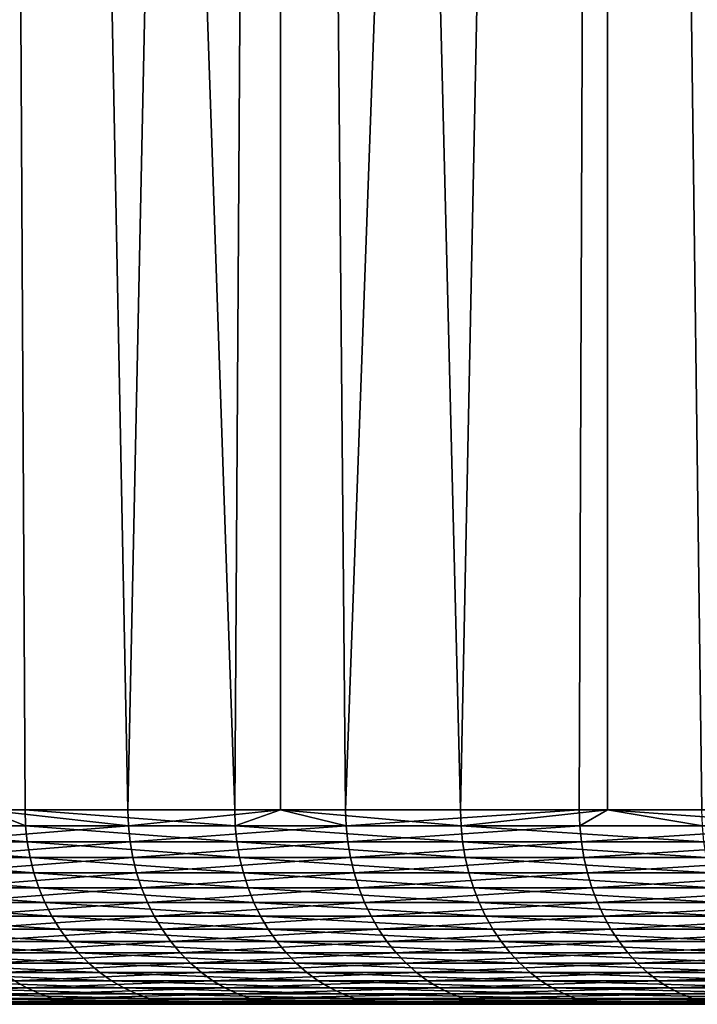
# Model space of a CAD drawing. Extents: x -30.1 to 30.1, y -31.4 to 1.1.
# Drawn here: x -25.6 to -22.8, y -31.4 to -27.3 of the extents above; entities that cross this region are included whole.
import ezdxf

# ---------------------------------------------------------------- set-up
doc = ezdxf.new("R2010")
doc.units = 0
doc.header["$MEASUREMENT"] = 0
doc.layers.add('L1', color=7, linetype='Continuous')

msp = doc.modelspace()

# ---------------------------------------------------------------- linework, layer by layer
at = {"layer": 'L1', "color": 7}
for points in [[(-25.69315, -30.55, 15.6803), (-25.53085, -30.55, 15.9432), (-25.69315, -0.85, 15.6803)], [(-25.69315, -0.85, 15.6803), (-25.53085, -30.55, 15.9432), (-24.66892, -30.55, 17.24686)], [(-25.69315, -0.85, 15.6803), (-24.66892, -30.55, 17.24686), (-24.48002, -0.85, 17.51395)], [(-24.48002, -0.85, -17.51395), (-25.10835, -30.55, -16.60063), (-25.69315, -0.85, -15.6803)], [(-25.69315, -0.85, -15.6803), (-25.10835, -30.55, -16.60063), (-25.69315, -30.55, -15.6803)], [(-24.48002, -0.85, -17.51395), (-24.48002, -30.55, -17.51395), (-25.10835, -30.55, -16.60063)], [(-24.48002, -0.85, 17.51395), (-24.66892, -30.55, 17.24686), (-24.48002, -30.55, 17.51395)], [(-24.48002, -0.85, 17.51395), (-23.74049, -30.55, 18.50403), (-23.13628, -0.85, 19.25416)], [(-24.48002, -0.85, 17.51395), (-24.48002, -30.55, 17.51395), (-23.74049, -30.55, 18.50403)], [(-23.13628, -0.85, -19.25416), (-24.21287, -30.55, -17.88147), (-24.48002, -0.85, -17.51395)], [(-24.48002, -0.85, -17.51395), (-24.21287, -30.55, -17.88147), (-24.48002, -30.55, -17.51395)], [(-23.13628, -0.85, -19.25416), (-23.25211, -30.55, -19.11411), (-24.21287, -30.55, -17.88147)], [(-23.13628, -0.85, 19.25416), (-23.74049, -30.55, 18.50403), (-23.13628, -30.55, 19.25416)], [(-23.13628, -30.55, -19.25416), (-23.25211, -30.55, -19.11411), (-23.13628, -0.85, -19.25416)], [(-21.69431, -30.55, 20.86545), (-21.6691, -0.85, 20.89163), (-23.13628, -0.85, 19.25416)], [(-21.69431, -30.55, 20.86545), (-23.13628, -0.85, 19.25416), (-22.74806, -30.55, 19.71131)], [(-23.13628, -0.85, 19.25416), (-23.13628, -30.55, 19.25416), (-22.74806, -30.55, 19.71131)], [(-23.13628, -30.55, -19.25416), (-23.13628, -0.85, -19.25416), (-22.22868, -30.55, -20.29522)], [(-22.22868, -30.55, -20.29522), (-23.13628, -0.85, -19.25416), (-21.6691, -0.85, -20.89163)], [(-25.52853, -30.61606, 15.94176), (-25.69315, -30.55, 15.6803), (-26.32156, -30.61606, 14.59524)], [(-25.93379, -30.61606, -15.27365), (-25.69315, -30.55, -15.6803), (-25.10607, -30.61606, -16.59912)], [(-25.69315, -30.55, -15.6803), (-25.10835, -30.55, -16.60063), (-25.10607, -30.61606, -16.59912)], [(-25.53085, -30.55, 15.9432), (-25.69315, -30.55, 15.6803), (-25.52853, -30.61606, 15.94176)], [(-25.52853, -30.61606, 15.94176), (-24.66668, -30.61606, 17.2453), (-25.53085, -30.55, 15.9432)], [(-25.53085, -30.55, 15.9432), (-24.66668, -30.61606, 17.2453), (-24.66892, -30.55, 17.24686)], [(-24.48002, -30.55, -17.51395), (-25.10607, -30.61606, -16.59912), (-25.10835, -30.55, -16.60063)], [(-24.21067, -30.61606, -17.87985), (-25.10607, -30.61606, -16.59912), (-24.48002, -30.55, -17.51395)], [(-24.48002, -30.55, 17.51395), (-24.66892, -30.55, 17.24686), (-24.66668, -30.61606, 17.2453)], [(-24.66668, -30.61606, 17.2453), (-23.73834, -30.61606, 18.50235), (-24.48002, -30.55, 17.51395)], [(-24.48002, -30.55, -17.51395), (-24.21287, -30.55, -17.88147), (-24.21067, -30.61606, -17.87985)], [(-24.48002, -30.55, 17.51395), (-23.73834, -30.61606, 18.50235), (-23.74049, -30.55, 18.50403)], [(-23.25211, -30.55, -19.11411), (-24.21067, -30.61606, -17.87985), (-24.21287, -30.55, -17.88147)], [(-23.25, -30.61606, -19.11237), (-24.21067, -30.61606, -17.87985), (-23.25211, -30.55, -19.11411)], [(-23.13628, -30.55, 19.25416), (-23.74049, -30.55, 18.50403), (-23.73834, -30.61606, 18.50235)], [(-22.746, -30.61606, 19.70952), (-23.13628, -30.55, 19.25416), (-23.73834, -30.61606, 18.50235)], [(-23.25211, -30.55, -19.11411), (-23.13628, -30.55, -19.25416), (-23.25, -30.61606, -19.11237)], [(-23.25, -30.61606, -19.11237), (-23.13628, -30.55, -19.25416), (-22.22666, -30.61606, -20.29338)], [(-23.13628, -30.55, -19.25416), (-22.22868, -30.55, -20.29522), (-22.22666, -30.61606, -20.29338)], [(-22.74806, -30.55, 19.71131), (-23.13628, -30.55, 19.25416), (-22.746, -30.61606, 19.70952)], [(-25.52853, -30.61606, 15.94176), (-26.32156, -30.61606, 14.59524), (-25.52159, -30.68168, 15.93743)], [(-25.52159, -30.68168, 15.93743), (-26.32156, -30.61606, 14.59524), (-26.31441, -30.68168, 14.59128)], [(-25.93379, -30.61606, -15.27365), (-25.10607, -30.61606, -16.59912), (-25.92674, -30.68168, -15.2695)], [(-25.92674, -30.68168, -15.2695), (-25.10607, -30.61606, -16.59912), (-25.09925, -30.68168, -16.59461)], [(-25.52159, -30.68168, 15.93743), (-24.65998, -30.68168, 17.24061), (-25.52853, -30.61606, 15.94176)], [(-25.52853, -30.61606, 15.94176), (-24.65998, -30.68168, 17.24061), (-24.66668, -30.61606, 17.2453)], [(-24.21067, -30.61606, -17.87985), (-25.09925, -30.68168, -16.59461), (-25.10607, -30.61606, -16.59912)], [(-24.20409, -30.68168, -17.87499), (-25.09925, -30.68168, -16.59461), (-24.21067, -30.61606, -17.87985)], [(-24.65998, -30.68168, 17.24061), (-23.73189, -30.68168, 18.49732), (-24.66668, -30.61606, 17.2453)], [(-24.66668, -30.61606, 17.2453), (-23.73189, -30.68168, 18.49732), (-23.73834, -30.61606, 18.50235)], [(-23.25, -30.61606, -19.11237), (-24.20409, -30.68168, -17.87499), (-24.21067, -30.61606, -17.87985)], [(-23.24368, -30.68168, -19.10718), (-24.20409, -30.68168, -17.87499), (-23.25, -30.61606, -19.11237)], [(-22.746, -30.61606, 19.70952), (-23.73834, -30.61606, 18.50235), (-22.73982, -30.68168, 19.70416)], [(-22.73982, -30.68168, 19.70416), (-23.73834, -30.61606, 18.50235), (-23.73189, -30.68168, 18.49732)], [(-23.25, -30.61606, -19.11237), (-22.22666, -30.61606, -20.29338), (-23.24368, -30.68168, -19.10718)], [(-23.24368, -30.68168, -19.10718), (-22.22666, -30.61606, -20.29338), (-22.22062, -30.68168, -20.28786)], [(-25.52159, -30.68168, 15.93743), (-26.31441, -30.68168, 14.59128), (-25.51008, -30.74639, 15.93024)], [(-25.51008, -30.74639, 15.93024), (-26.31441, -30.68168, 14.59128), (-26.30254, -30.74639, 14.5847)], [(-25.92674, -30.68168, -15.2695), (-25.09925, -30.68168, -16.59461), (-25.91505, -30.74639, -15.26261)], [(-25.91505, -30.74639, -15.26261), (-25.09925, -30.68168, -16.59461), (-25.08793, -30.74639, -16.58713)], [(-25.51008, -30.74639, 15.93024), (-24.64886, -30.74639, 17.23284), (-25.52159, -30.68168, 15.93743)], [(-25.52159, -30.68168, 15.93743), (-24.64886, -30.74639, 17.23284), (-24.65998, -30.68168, 17.24061)], [(-24.20409, -30.68168, -17.87499), (-25.08793, -30.74639, -16.58713), (-25.09925, -30.68168, -16.59461)], [(-24.19318, -30.74639, -17.86693), (-25.08793, -30.74639, -16.58713), (-24.20409, -30.68168, -17.87499)], [(-24.64886, -30.74639, 17.23284), (-23.72118, -30.74639, 18.48898), (-24.65998, -30.68168, 17.24061)], [(-24.65998, -30.68168, 17.24061), (-23.72118, -30.74639, 18.48898), (-23.73189, -30.68168, 18.49732)], [(-23.24368, -30.68168, -19.10718), (-24.19318, -30.74639, -17.86693), (-24.20409, -30.68168, -17.87499)], [(-23.2332, -30.74639, -19.09856), (-24.19318, -30.74639, -17.86693), (-23.24368, -30.68168, -19.10718)], [(-22.73982, -30.68168, 19.70416), (-23.73189, -30.68168, 18.49732), (-22.72956, -30.74639, 19.69528)], [(-22.72956, -30.74639, 19.69528), (-23.73189, -30.68168, 18.49732), (-23.72118, -30.74639, 18.48898)], [(-23.24368, -30.68168, -19.10718), (-22.22062, -30.68168, -20.28786), (-23.2332, -30.74639, -19.09856)], [(-23.2332, -30.74639, -19.09856), (-22.22062, -30.68168, -20.28786), (-22.2106, -30.74639, -20.27871)], [(-25.51008, -30.74639, 15.93024), (-26.30254, -30.74639, 14.5847), (-25.49408, -30.80976, 15.92025)], [(-25.49408, -30.80976, 15.92025), (-26.30254, -30.74639, 14.5847), (-26.28604, -30.80976, 14.57555)], [(-25.91505, -30.74639, -15.26261), (-25.08793, -30.74639, -16.58713), (-25.89879, -30.80976, -15.25304)], [(-25.89879, -30.80976, -15.25304), (-25.08793, -30.74639, -16.58713), (-25.07219, -30.80976, -16.57672)], [(-25.49408, -30.80976, 15.92025), (-24.6334, -30.80976, 17.22203), (-25.51008, -30.74639, 15.93024)], [(-25.51008, -30.74639, 15.93024), (-24.6334, -30.80976, 17.22203), (-24.64886, -30.74639, 17.23284)], [(-24.19318, -30.74639, -17.86693), (-25.07219, -30.80976, -16.57672), (-25.08793, -30.74639, -16.58713)], [(-24.178, -30.80976, -17.85572), (-25.07219, -30.80976, -16.57672), (-24.19318, -30.74639, -17.86693)], [(-24.6334, -30.80976, 17.22203), (-23.7063, -30.80976, 18.47738), (-24.64886, -30.74639, 17.23284)], [(-24.64886, -30.74639, 17.23284), (-23.7063, -30.80976, 18.47738), (-23.72118, -30.74639, 18.48898)], [(-23.2332, -30.74639, -19.09856), (-24.178, -30.80976, -17.85572), (-24.19318, -30.74639, -17.86693)], [(-23.21863, -30.80976, -19.08658), (-24.178, -30.80976, -17.85572), (-23.2332, -30.74639, -19.09856)], [(-22.72956, -30.74639, 19.69528), (-23.72118, -30.74639, 18.48898), (-22.7153, -30.80976, 19.68292)], [(-22.7153, -30.80976, 19.68292), (-23.72118, -30.74639, 18.48898), (-23.7063, -30.80976, 18.47738)], [(-23.2332, -30.74639, -19.09856), (-22.2106, -30.74639, -20.27871), (-23.21863, -30.80976, -19.08658)], [(-23.21863, -30.80976, -19.08658), (-22.2106, -30.74639, -20.27871), (-22.19667, -30.80976, -20.26599)], [(-25.49408, -30.80976, 15.92025), (-26.28604, -30.80976, 14.57555), (-25.4737, -30.87136, 15.90751)], [(-25.4737, -30.87136, 15.90751), (-26.28604, -30.80976, 14.57555), (-26.26502, -30.87136, 14.56389)], [(-25.89879, -30.80976, -15.25304), (-25.07219, -30.80976, -16.57672), (-25.87808, -30.87136, -15.24084)], [(-25.87808, -30.87136, -15.24084), (-25.07219, -30.80976, -16.57672), (-25.05214, -30.87136, -16.56347)], [(-25.4737, -30.87136, 15.90751), (-24.6137, -30.87136, 17.20826), (-25.49408, -30.80976, 15.92025)], [(-25.49408, -30.80976, 15.92025), (-24.6137, -30.87136, 17.20826), (-24.6334, -30.80976, 17.22203)], [(-24.178, -30.80976, -17.85572), (-25.05214, -30.87136, -16.56347), (-25.07219, -30.80976, -16.57672)], [(-24.15866, -30.87136, -17.84144), (-25.05214, -30.87136, -16.56347), (-24.178, -30.80976, -17.85572)], [(-24.6137, -30.87136, 17.20826), (-23.68735, -30.87136, 18.46261), (-24.6334, -30.80976, 17.22203)], [(-24.6334, -30.80976, 17.22203), (-23.68735, -30.87136, 18.46261), (-23.7063, -30.80976, 18.47738)], [(-23.21863, -30.80976, -19.08658), (-24.15866, -30.87136, -17.84144), (-24.178, -30.80976, -17.85572)], [(-23.20006, -30.87136, -19.07132), (-24.15866, -30.87136, -17.84144), (-23.21863, -30.80976, -19.08658)], [(-22.7153, -30.80976, 19.68292), (-23.7063, -30.80976, 18.47738), (-22.69714, -30.87136, 19.66718)], [(-22.69714, -30.87136, 19.66718), (-23.7063, -30.80976, 18.47738), (-23.68735, -30.87136, 18.46261)], [(-23.21863, -30.80976, -19.08658), (-22.19667, -30.80976, -20.26599), (-23.20006, -30.87136, -19.07132)], [(-23.20006, -30.87136, -19.07132), (-22.19667, -30.80976, -20.26599), (-22.17892, -30.87136, -20.24979)], [(-25.4737, -30.87136, 15.90751), (-26.26502, -30.87136, 14.56389), (-25.44906, -30.93076, 15.89213)], [(-25.44906, -30.93076, 15.89213), (-26.26502, -30.87136, 14.56389), (-26.23962, -30.93076, 14.54981)], [(-25.87808, -30.87136, -15.24084), (-25.05214, -30.87136, -16.56347), (-25.85306, -30.93076, -15.2261)], [(-25.85306, -30.93076, -15.2261), (-25.05214, -30.87136, -16.56347), (-25.02792, -30.93076, -16.54745)], [(-25.44906, -30.93076, 15.89213), (-24.5899, -30.93076, 17.19162), (-25.4737, -30.87136, 15.90751)], [(-25.4737, -30.87136, 15.90751), (-24.5899, -30.93076, 17.19162), (-24.6137, -30.87136, 17.20826)], [(-24.15866, -30.87136, -17.84144), (-25.02792, -30.93076, -16.54745), (-25.05214, -30.87136, -16.56347)], [(-24.1353, -30.93076, -17.82419), (-25.02792, -30.93076, -16.54745), (-24.15866, -30.87136, -17.84144)], [(-24.5899, -30.93076, 17.19162), (-23.66444, -30.93076, 18.44475), (-24.6137, -30.87136, 17.20826)], [(-24.6137, -30.87136, 17.20826), (-23.66444, -30.93076, 18.44475), (-23.68735, -30.87136, 18.46261)], [(-23.20006, -30.87136, -19.07132), (-24.1353, -30.93076, -17.82419), (-24.15866, -30.87136, -17.84144)], [(-23.17763, -30.93076, -19.05288), (-24.1353, -30.93076, -17.82419), (-23.20006, -30.87136, -19.07132)], [(-22.69714, -30.87136, 19.66718), (-23.68735, -30.87136, 18.46261), (-22.67519, -30.93076, 19.64817)], [(-22.67519, -30.93076, 19.64817), (-23.68735, -30.87136, 18.46261), (-23.66444, -30.93076, 18.44475)], [(-23.20006, -30.87136, -19.07132), (-22.17892, -30.87136, -20.24979), (-23.17763, -30.93076, -19.05288)], [(-23.17763, -30.93076, -19.05288), (-22.17892, -30.87136, -20.24979), (-22.15747, -30.93076, -20.23021)], [(-25.44906, -30.93076, 15.89213), (-26.23962, -30.93076, 14.54981), (-25.42036, -30.98756, 15.87421)], [(-25.42036, -30.98756, 15.87421), (-26.23962, -30.93076, 14.54981), (-26.21002, -30.98756, 14.5334)], [(-25.85306, -30.93076, -15.2261), (-25.02792, -30.93076, -16.54745), (-25.82389, -30.98756, -15.20893)], [(-25.82389, -30.98756, -15.20893), (-25.02792, -30.93076, -16.54745), (-24.99968, -30.98756, -16.52879)], [(-25.42036, -30.98756, 15.87421), (-24.56216, -30.98756, 17.17222), (-25.44906, -30.93076, 15.89213)], [(-25.44906, -30.93076, 15.89213), (-24.56216, -30.98756, 17.17222), (-24.5899, -30.93076, 17.19162)], [(-24.1353, -30.93076, -17.82419), (-24.99968, -30.98756, -16.52879), (-25.02792, -30.93076, -16.54745)], [(-24.10808, -30.98756, -17.80408), (-24.99968, -30.98756, -16.52879), (-24.1353, -30.93076, -17.82419)], [(-24.56216, -30.98756, 17.17222), (-23.63775, -30.98756, 18.42395), (-24.5899, -30.93076, 17.19162)], [(-24.5899, -30.93076, 17.19162), (-23.63775, -30.98756, 18.42395), (-23.66444, -30.93076, 18.44475)], [(-23.17763, -30.93076, -19.05288), (-24.10808, -30.98756, -17.80408), (-24.1353, -30.93076, -17.82419)], [(-23.15148, -30.98756, -19.03139), (-24.10808, -30.98756, -17.80408), (-23.17763, -30.93076, -19.05288)], [(-22.67519, -30.93076, 19.64817), (-23.66444, -30.93076, 18.44475), (-22.64961, -30.98756, 19.626)], [(-22.64961, -30.98756, 19.626), (-23.66444, -30.93076, 18.44475), (-23.63775, -30.98756, 18.42395)], [(-23.17763, -30.93076, -19.05288), (-22.15747, -30.93076, -20.23021), (-23.15148, -30.98756, -19.03139)], [(-23.15148, -30.98756, -19.03139), (-22.15747, -30.93076, -20.23021), (-22.13247, -30.98756, -20.20739)], [(-25.42036, -30.98756, 15.87421), (-26.21002, -30.98756, 14.5334), (-25.38777, -31.04137, 15.85386)], [(-25.38777, -31.04137, 15.85386), (-26.21002, -30.98756, 14.5334), (-26.17642, -31.04137, 14.51476)], [(-25.82389, -30.98756, -15.20893), (-24.99968, -30.98756, -16.52879), (-25.79079, -31.04137, -15.18943)], [(-25.79079, -31.04137, -15.18943), (-24.99968, -30.98756, -16.52879), (-24.96763, -31.04137, -16.5076)], [(-25.38777, -31.04137, 15.85386), (-24.53067, -31.04137, 17.15021), (-25.42036, -30.98756, 15.87421)], [(-25.42036, -30.98756, 15.87421), (-24.53067, -31.04137, 17.15021), (-24.56216, -30.98756, 17.17222)], [(-24.10808, -30.98756, -17.80408), (-24.96763, -31.04137, -16.5076), (-24.99968, -30.98756, -16.52879)], [(-24.07717, -31.04137, -17.78126), (-24.96763, -31.04137, -16.5076), (-24.10808, -30.98756, -17.80408)], [(-24.53067, -31.04137, 17.15021), (-23.60744, -31.04137, 18.40033), (-24.56216, -30.98756, 17.17222)], [(-24.56216, -30.98756, 17.17222), (-23.60744, -31.04137, 18.40033), (-23.63775, -30.98756, 18.42395)], [(-23.15148, -30.98756, -19.03139), (-24.07717, -31.04137, -17.78126), (-24.10808, -30.98756, -17.80408)], [(-23.1218, -31.04137, -19.00699), (-24.07717, -31.04137, -17.78126), (-23.15148, -30.98756, -19.03139)], [(-22.64961, -30.98756, 19.626), (-23.63775, -30.98756, 18.42395), (-22.62058, -31.04137, 19.60084)], [(-22.62058, -31.04137, 19.60084), (-23.63775, -30.98756, 18.42395), (-23.60744, -31.04137, 18.40033)], [(-23.15148, -30.98756, -19.03139), (-22.13247, -30.98756, -20.20739), (-23.1218, -31.04137, -19.00699)], [(-23.1218, -31.04137, -19.00699), (-22.13247, -30.98756, -20.20739), (-22.1041, -31.04137, -20.18148)], [(-25.38777, -31.04137, 15.85386), (-26.17642, -31.04137, 14.51476), (-25.35152, -31.09183, 15.83122)], [(-25.35152, -31.09183, 15.83122), (-26.17642, -31.04137, 14.51476), (-26.13905, -31.09183, 14.49404)], [(-25.79079, -31.04137, -15.18943), (-24.96763, -31.04137, -16.5076), (-25.75397, -31.09183, -15.16774)], [(-25.75397, -31.09183, -15.16774), (-24.96763, -31.04137, -16.5076), (-24.93199, -31.09183, -16.48403)], [(-25.35152, -31.09183, 15.83122), (-24.49565, -31.09183, 17.12572), (-25.38777, -31.04137, 15.85386)], [(-25.38777, -31.04137, 15.85386), (-24.49565, -31.09183, 17.12572), (-24.53067, -31.04137, 17.15021)], [(-24.07717, -31.04137, -17.78126), (-24.93199, -31.09183, -16.48403), (-24.96763, -31.04137, -16.5076)], [(-24.0428, -31.09183, -17.75587), (-24.93199, -31.09183, -16.48403), (-24.07717, -31.04137, -17.78126)], [(-24.49565, -31.09183, 17.12572), (-23.57374, -31.09183, 18.37406), (-24.53067, -31.04137, 17.15021)], [(-24.53067, -31.04137, 17.15021), (-23.57374, -31.09183, 18.37406), (-23.60744, -31.04137, 18.40033)], [(-23.1218, -31.04137, -19.00699), (-24.0428, -31.09183, -17.75587), (-24.07717, -31.04137, -17.78126)], [(-23.08879, -31.09183, -18.97985), (-24.0428, -31.09183, -17.75587), (-23.1218, -31.04137, -19.00699)], [(-22.62058, -31.04137, 19.60084), (-23.60744, -31.04137, 18.40033), (-22.58828, -31.09183, 19.57286)], [(-22.58828, -31.09183, 19.57286), (-23.60744, -31.04137, 18.40033), (-23.57374, -31.09183, 18.37406)], [(-23.1218, -31.04137, -19.00699), (-22.1041, -31.04137, -20.18148), (-23.08879, -31.09183, -18.97985)], [(-23.08879, -31.09183, -18.97985), (-22.1041, -31.04137, -20.18148), (-22.07254, -31.09183, -20.15267)], [(-25.35152, -31.09183, 15.83122), (-26.13905, -31.09183, 14.49404), (-25.31186, -31.13858, 15.80646)], [(-25.31186, -31.13858, 15.80646), (-26.13905, -31.09183, 14.49404), (-26.09816, -31.13858, 14.47137)], [(-25.75397, -31.09183, -15.16774), (-24.93199, -31.09183, -16.48403), (-25.71368, -31.13858, -15.14402)], [(-25.71368, -31.13858, -15.14402), (-24.93199, -31.09183, -16.48403), (-24.89299, -31.13858, -16.45824)], [(-25.31186, -31.13858, 15.80646), (-24.45733, -31.13858, 17.09893), (-25.35152, -31.09183, 15.83122)], [(-25.35152, -31.09183, 15.83122), (-24.45733, -31.13858, 17.09893), (-24.49565, -31.09183, 17.12572)], [(-24.0428, -31.09183, -17.75587), (-24.89299, -31.13858, -16.45824), (-24.93199, -31.09183, -16.48403)], [(-24.00519, -31.13858, -17.7281), (-24.89299, -31.13858, -16.45824), (-24.0428, -31.09183, -17.75587)], [(-24.45733, -31.13858, 17.09893), (-23.53686, -31.13858, 18.34532), (-24.49565, -31.09183, 17.12572)], [(-24.49565, -31.09183, 17.12572), (-23.53686, -31.13858, 18.34532), (-23.57374, -31.09183, 18.37406)], [(-23.08879, -31.09183, -18.97985), (-24.00519, -31.13858, -17.7281), (-24.0428, -31.09183, -17.75587)], [(-23.05268, -31.13858, -18.95016), (-24.00519, -31.13858, -17.7281), (-23.08879, -31.09183, -18.97985)], [(-22.58828, -31.09183, 19.57286), (-23.57374, -31.09183, 18.37406), (-22.55295, -31.13858, 19.54224)], [(-22.55295, -31.13858, 19.54224), (-23.57374, -31.09183, 18.37406), (-23.53686, -31.13858, 18.34532)], [(-23.08879, -31.09183, -18.97985), (-22.07254, -31.09183, -20.15267), (-23.05268, -31.13858, -18.95016)], [(-23.05268, -31.13858, -18.95016), (-22.07254, -31.09183, -20.15267), (-22.03802, -31.13858, -20.12114)], [(-25.31186, -31.13858, 15.80646), (-26.09816, -31.13858, 14.47137), (-25.26907, -31.18131, 15.77973)], [(-25.26907, -31.18131, 15.77973), (-26.09816, -31.13858, 14.47137), (-26.05404, -31.18131, 14.4469)], [(-25.71368, -31.13858, -15.14402), (-24.89299, -31.13858, -16.45824), (-25.6702, -31.18131, -15.11841)], [(-25.6702, -31.18131, -15.11841), (-24.89299, -31.13858, -16.45824), (-24.8509, -31.18131, -16.43042)], [(-25.26907, -31.18131, 15.77973), (-24.41598, -31.18131, 17.07002), (-25.31186, -31.13858, 15.80646)], [(-25.31186, -31.13858, 15.80646), (-24.41598, -31.18131, 17.07002), (-24.45733, -31.13858, 17.09893)], [(-24.00519, -31.13858, -17.7281), (-24.8509, -31.18131, -16.43042), (-24.89299, -31.13858, -16.45824)], [(-23.9646, -31.18131, -17.69813), (-24.8509, -31.18131, -16.43042), (-24.00519, -31.13858, -17.7281)], [(-24.41598, -31.18131, 17.07002), (-23.49707, -31.18131, 18.3143), (-24.45733, -31.13858, 17.09893)], [(-24.45733, -31.13858, 17.09893), (-23.49707, -31.18131, 18.3143), (-23.53686, -31.13858, 18.34532)], [(-23.05268, -31.13858, -18.95016), (-23.9646, -31.18131, -17.69813), (-24.00519, -31.13858, -17.7281)], [(-23.0137, -31.18131, -18.91812), (-23.9646, -31.18131, -17.69813), (-23.05268, -31.13858, -18.95016)], [(-22.55295, -31.13858, 19.54224), (-23.53686, -31.13858, 18.34532), (-22.51481, -31.18131, 19.5092)], [(-22.51481, -31.18131, 19.5092), (-23.53686, -31.13858, 18.34532), (-23.49707, -31.18131, 18.3143)], [(-23.05268, -31.13858, -18.95016), (-22.03802, -31.13858, -20.12114), (-23.0137, -31.18131, -18.91812)], [(-23.0137, -31.18131, -18.91812), (-22.03802, -31.13858, -20.12114), (-22.00076, -31.18131, -20.08712)], [(-25.26907, -31.18131, 15.77973), (-26.05404, -31.18131, 14.4469), (-25.22342, -31.21973, 15.75123)], [(-25.22342, -31.21973, 15.75123), (-26.05404, -31.18131, 14.4469), (-26.00697, -31.21973, 14.42081)], [(-25.6702, -31.18131, -15.11841), (-24.8509, -31.18131, -16.43042), (-25.62384, -31.21973, -15.0911)], [(-25.62384, -31.21973, -15.0911), (-24.8509, -31.18131, -16.43042), (-24.80601, -31.21973, -16.40074)], [(-25.22342, -31.21973, 15.75123), (-24.37188, -31.21973, 17.03919), (-25.26907, -31.18131, 15.77973)], [(-25.26907, -31.18131, 15.77973), (-24.37188, -31.21973, 17.03919), (-24.41598, -31.18131, 17.07002)], [(-23.9646, -31.18131, -17.69813), (-24.80601, -31.21973, -16.40074), (-24.8509, -31.18131, -16.43042)], [(-23.92131, -31.21973, -17.66616), (-24.80601, -31.21973, -16.40074), (-23.9646, -31.18131, -17.69813)], [(-24.37188, -31.21973, 17.03919), (-23.45463, -31.21973, 18.28122), (-24.41598, -31.18131, 17.07002)], [(-24.41598, -31.18131, 17.07002), (-23.45463, -31.21973, 18.28122), (-23.49707, -31.18131, 18.3143)], [(-23.0137, -31.18131, -18.91812), (-23.92131, -31.21973, -17.66616), (-23.9646, -31.18131, -17.69813)], [(-22.97213, -31.21973, -18.88395), (-23.92131, -31.21973, -17.66616), (-23.0137, -31.18131, -18.91812)], [(-22.51481, -31.18131, 19.5092), (-23.49707, -31.18131, 18.3143), (-22.47415, -31.21973, 19.47396)], [(-22.47415, -31.21973, 19.47396), (-23.49707, -31.18131, 18.3143), (-23.45463, -31.21973, 18.28122)], [(-23.0137, -31.18131, -18.91812), (-22.00076, -31.18131, -20.08712), (-22.97213, -31.21973, -18.88395)], [(-22.97213, -31.21973, -18.88395), (-22.00076, -31.18131, -20.08712), (-21.96102, -31.21973, -20.05084)], [(-25.22342, -31.21973, 15.75123), (-26.00697, -31.21973, 14.42081), (-25.17525, -31.25358, 15.72114)], [(-25.17525, -31.25358, 15.72114), (-26.00697, -31.21973, 14.42081), (-25.9573, -31.25358, 14.39326)], [(-25.62384, -31.21973, -15.0911), (-24.80601, -31.21973, -16.40074), (-25.57489, -31.25358, -15.06228)], [(-25.57489, -31.25358, -15.06228), (-24.80601, -31.21973, -16.40074), (-24.75863, -31.25358, -16.36941)], [(-25.17525, -31.25358, 15.72114), (-24.32533, -31.25358, 17.00664), (-25.22342, -31.21973, 15.75123)], [(-25.22342, -31.21973, 15.75123), (-24.32533, -31.25358, 17.00664), (-24.37188, -31.21973, 17.03919)], [(-23.92131, -31.21973, -17.66616), (-24.75863, -31.25358, -16.36941), (-24.80601, -31.21973, -16.40074)], [(-23.87562, -31.25358, -17.63241), (-24.75863, -31.25358, -16.36941), (-23.92131, -31.21973, -17.66616)], [(-24.32533, -31.25358, 17.00664), (-23.40983, -31.25358, 18.2463), (-24.37188, -31.21973, 17.03919)], [(-24.37188, -31.21973, 17.03919), (-23.40983, -31.25358, 18.2463), (-23.45463, -31.21973, 18.28122)], [(-22.97213, -31.21973, -18.88395), (-23.87562, -31.25358, -17.63241), (-23.92131, -31.21973, -17.66616)], [(-22.92825, -31.25358, -18.84788), (-23.87562, -31.25358, -17.63241), (-22.97213, -31.21973, -18.88395)], [(-22.47415, -31.21973, 19.47396), (-23.45463, -31.21973, 18.28122), (-22.43122, -31.25358, 19.43676)], [(-22.43122, -31.25358, 19.43676), (-23.45463, -31.21973, 18.28122), (-23.40983, -31.25358, 18.2463)], [(-22.97213, -31.21973, -18.88395), (-21.96102, -31.21973, -20.05084), (-22.92825, -31.25358, -18.84788)], [(-22.92825, -31.25358, -18.84788), (-21.96102, -31.21973, -20.05084), (-21.91907, -31.25358, -20.01254)], [(-25.52371, -31.28262, -15.03213), (-26.26953, -31.28262, -13.68709), (-25.57489, -31.25358, -15.06228)], [(-25.17525, -31.25358, 15.72114), (-25.9573, -31.25358, 14.39326), (-25.12486, -31.28262, 15.68968)], [(-25.12486, -31.28262, 15.68968), (-25.9573, -31.25358, 14.39326), (-25.90535, -31.28262, 14.36445)], [(-25.57489, -31.25358, -15.06228), (-24.75863, -31.25358, -16.36941), (-25.52371, -31.28262, -15.03213)], [(-25.52371, -31.28262, -15.03213), (-24.75863, -31.25358, -16.36941), (-24.70908, -31.28262, -16.33665)], [(-25.12486, -31.28262, 15.68968), (-24.27664, -31.28262, 16.97261), (-25.17525, -31.25358, 15.72114)], [(-25.17525, -31.25358, 15.72114), (-24.27664, -31.28262, 16.97261), (-24.32533, -31.25358, 17.00664)], [(-23.87562, -31.25358, -17.63241), (-24.70908, -31.28262, -16.33665), (-24.75863, -31.25358, -16.36941)], [(-23.82784, -31.28262, -17.59713), (-24.70908, -31.28262, -16.33665), (-23.87562, -31.25358, -17.63241)], [(-24.27664, -31.28262, 16.97261), (-23.36298, -31.28262, 18.20978), (-24.32533, -31.25358, 17.00664)], [(-24.32533, -31.25358, 17.00664), (-23.36298, -31.28262, 18.20978), (-23.40983, -31.25358, 18.2463)], [(-22.92825, -31.25358, -18.84788), (-23.82784, -31.28262, -17.59713), (-23.87562, -31.25358, -17.63241)], [(-22.88236, -31.28262, -18.81016), (-23.82784, -31.28262, -17.59713), (-22.92825, -31.25358, -18.84788)], [(-22.43122, -31.25358, 19.43676), (-23.40983, -31.25358, 18.2463), (-22.38633, -31.28262, 19.39786)], [(-22.38633, -31.28262, 19.39786), (-23.40983, -31.25358, 18.2463), (-23.36298, -31.28262, 18.20978)], [(-22.92825, -31.25358, -18.84788), (-21.91907, -31.25358, -20.01254), (-22.88236, -31.28262, -18.81016)], [(-22.88236, -31.28262, -18.81016), (-21.91907, -31.25358, -20.01254), (-21.8752, -31.28262, -19.97249)], [(-25.52371, -31.28262, -15.03213), (-26.2149, -31.30665, -13.65863), (-26.26953, -31.28262, -13.68709)], [(-25.47063, -31.30665, -15.00088), (-26.2149, -31.30665, -13.65863), (-25.52371, -31.28262, -15.03213)], [(-25.12486, -31.28262, 15.68968), (-25.90535, -31.28262, 14.36445), (-25.07262, -31.30665, 15.65705)], [(-25.07262, -31.30665, 15.65705), (-25.90535, -31.28262, 14.36445), (-25.85148, -31.30665, 14.33458)], [(-25.52371, -31.28262, -15.03213), (-24.70908, -31.28262, -16.33665), (-25.47063, -31.30665, -15.00088)], [(-25.47063, -31.30665, -15.00088), (-24.70908, -31.28262, -16.33665), (-24.6577, -31.30665, -16.30268)], [(-25.07262, -31.30665, 15.65705), (-24.22616, -31.30665, 16.93731), (-25.12486, -31.28262, 15.68968)], [(-25.12486, -31.28262, 15.68968), (-24.22616, -31.30665, 16.93731), (-24.27664, -31.28262, 16.97261)], [(-23.82784, -31.28262, -17.59713), (-24.6577, -31.30665, -16.30268), (-24.70908, -31.28262, -16.33665)], [(-23.77829, -31.30665, -17.56053), (-24.6577, -31.30665, -16.30268), (-23.82784, -31.28262, -17.59713)], [(-24.22616, -31.30665, 16.93731), (-23.31439, -31.30665, 18.17191), (-24.27664, -31.28262, 16.97261)], [(-24.27664, -31.28262, 16.97261), (-23.31439, -31.30665, 18.17191), (-23.36298, -31.28262, 18.20978)], [(-22.88236, -31.28262, -18.81016), (-23.77829, -31.30665, -17.56053), (-23.82784, -31.28262, -17.59713)], [(-22.83478, -31.30665, -18.77105), (-23.77829, -31.30665, -17.56053), (-22.88236, -31.28262, -18.81016)], [(-22.38633, -31.28262, 19.39786), (-23.36298, -31.28262, 18.20978), (-22.33978, -31.30665, 19.35753)], [(-22.33978, -31.30665, 19.35753), (-23.36298, -31.28262, 18.20978), (-23.31439, -31.30665, 18.17191)], [(-22.88236, -31.28262, -18.81016), (-21.8752, -31.28262, -19.97249), (-22.83478, -31.30665, -18.77105)], [(-22.83478, -31.30665, -18.77105), (-21.8752, -31.28262, -19.97249), (-21.82971, -31.30665, -19.93096)], [(-25.47063, -31.30665, -15.00088), (-26.1587, -31.32552, -13.62935), (-26.2149, -31.30665, -13.65863)], [(-25.41603, -31.32552, -14.96872), (-26.1587, -31.32552, -13.62935), (-25.47063, -31.30665, -15.00088)], [(-25.41603, -31.32552, -14.96872), (-26.10131, -31.33909, -13.59945), (-26.1587, -31.32552, -13.62935)], [(-25.36027, -31.33909, -14.93588), (-26.10131, -31.33909, -13.59945), (-25.41603, -31.32552, -14.96872)], [(-25.36027, -31.33909, -14.93588), (-26.04312, -31.34727, -13.56913), (-26.10131, -31.33909, -13.59945)], [(-25.30373, -31.34727, -14.90258), (-26.04312, -31.34727, -13.56913), (-25.36027, -31.33909, -14.93588)], [(-25.07262, -31.30665, 15.65705), (-25.85148, -31.30665, 14.33458), (-25.01886, -31.32552, 15.62349)], [(-25.01886, -31.32552, 15.62349), (-25.85148, -31.30665, 14.33458), (-25.79606, -31.32552, 14.30385)], [(-25.01886, -31.32552, 15.62349), (-25.79606, -31.32552, 14.30385), (-24.96397, -31.33909, 15.58921)], [(-24.96397, -31.33909, 15.58921), (-25.79606, -31.32552, 14.30385), (-25.73946, -31.33909, 14.27247)], [(-24.96397, -31.33909, 15.58921), (-25.73946, -31.33909, 14.27247), (-24.90832, -31.34727, 15.55446)], [(-24.90832, -31.34727, 15.55446), (-25.73946, -31.33909, 14.27247), (-25.68208, -31.34727, 14.24066)], [(-25.47063, -31.30665, -15.00088), (-24.6577, -31.30665, -16.30268), (-25.41603, -31.32552, -14.96872)], [(-25.41603, -31.32552, -14.96872), (-24.6577, -31.30665, -16.30268), (-24.60484, -31.32552, -16.26773)], [(-25.41603, -31.32552, -14.96872), (-24.60484, -31.32552, -16.26773), (-25.36027, -31.33909, -14.93588)], [(-25.36027, -31.33909, -14.93588), (-24.60484, -31.32552, -16.26773), (-24.55086, -31.33909, -16.23204)], [(-25.36027, -31.33909, -14.93588), (-24.55086, -31.33909, -16.23204), (-25.30373, -31.34727, -14.90258)], [(-25.30373, -31.34727, -14.90258), (-24.55086, -31.33909, -16.23204), (-24.49612, -31.34727, -16.19585)], [(-25.01886, -31.32552, 15.62349), (-24.17422, -31.32552, 16.901), (-25.07262, -31.30665, 15.65705)], [(-25.07262, -31.30665, 15.65705), (-24.17422, -31.32552, 16.901), (-24.22616, -31.30665, 16.93731)], [(-24.96397, -31.33909, 15.58921), (-24.12119, -31.33909, 16.86392), (-25.01886, -31.32552, 15.62349)], [(-25.01886, -31.32552, 15.62349), (-24.12119, -31.33909, 16.86392), (-24.17422, -31.32552, 16.901)], [(-24.90832, -31.34727, 15.55446), (-24.06741, -31.34727, 16.82633), (-24.96397, -31.33909, 15.58921)], [(-24.96397, -31.33909, 15.58921), (-24.06741, -31.34727, 16.82633), (-24.12119, -31.33909, 16.86392)], [(-23.77829, -31.30665, -17.56053), (-24.60484, -31.32552, -16.26773), (-24.6577, -31.30665, -16.30268)], [(-23.72731, -31.32552, -17.52289), (-24.60484, -31.32552, -16.26773), (-23.77829, -31.30665, -17.56053)], [(-23.72731, -31.32552, -17.52289), (-24.55086, -31.33909, -16.23204), (-24.60484, -31.32552, -16.26773)], [(-23.67526, -31.33909, -17.48444), (-24.55086, -31.33909, -16.23204), (-23.72731, -31.32552, -17.52289)], [(-23.67526, -31.33909, -17.48444), (-24.49612, -31.34727, -16.19585), (-24.55086, -31.33909, -16.23204)], [(-23.62248, -31.34727, -17.44546), (-24.49612, -31.34727, -16.19585), (-23.67526, -31.33909, -17.48444)], [(-24.17422, -31.32552, 16.901), (-23.26441, -31.32552, 18.13296), (-24.22616, -31.30665, 16.93731)], [(-24.22616, -31.30665, 16.93731), (-23.26441, -31.32552, 18.13296), (-23.31439, -31.30665, 18.17191)], [(-24.12119, -31.33909, 16.86392), (-23.21337, -31.33909, 18.09317), (-24.17422, -31.32552, 16.901)], [(-24.17422, -31.32552, 16.901), (-23.21337, -31.33909, 18.09317), (-23.26441, -31.32552, 18.13296)], [(-24.06741, -31.34727, 16.82633), (-23.16162, -31.34727, 18.05284), (-24.12119, -31.33909, 16.86392)], [(-24.12119, -31.33909, 16.86392), (-23.16162, -31.34727, 18.05284), (-23.21337, -31.33909, 18.09317)], [(-22.83478, -31.30665, -18.77105), (-23.72731, -31.32552, -17.52289), (-23.77829, -31.30665, -17.56053)], [(-22.78583, -31.32552, -18.7308), (-23.72731, -31.32552, -17.52289), (-22.83478, -31.30665, -18.77105)], [(-22.78583, -31.32552, -18.7308), (-23.67526, -31.33909, -17.48444), (-23.72731, -31.32552, -17.52289)], [(-22.73584, -31.33909, -18.68971), (-23.67526, -31.33909, -17.48444), (-22.78583, -31.32552, -18.7308)], [(-22.73584, -31.33909, -18.68971), (-23.62248, -31.34727, -17.44546), (-23.67526, -31.33909, -17.48444)], [(-22.68515, -31.34727, -18.64805), (-23.62248, -31.34727, -17.44546), (-22.73584, -31.33909, -18.68971)], [(-22.33978, -31.30665, 19.35753), (-23.31439, -31.30665, 18.17191), (-22.29188, -31.32552, 19.31603)], [(-22.29188, -31.32552, 19.31603), (-23.31439, -31.30665, 18.17191), (-23.26441, -31.32552, 18.13296)], [(-22.29188, -31.32552, 19.31603), (-23.26441, -31.32552, 18.13296), (-22.24298, -31.33909, 19.27365)], [(-22.24298, -31.33909, 19.27365), (-23.26441, -31.32552, 18.13296), (-23.21337, -31.33909, 18.09317)], [(-22.24298, -31.33909, 19.27365), (-23.21337, -31.33909, 18.09317), (-22.19339, -31.34727, 19.23068)], [(-22.19339, -31.34727, 19.23068), (-23.21337, -31.33909, 18.09317), (-23.16162, -31.34727, 18.05284)], [(-22.83478, -31.30665, -18.77105), (-21.82971, -31.30665, -19.93096), (-22.78583, -31.32552, -18.7308)], [(-22.78583, -31.32552, -18.7308), (-21.82971, -31.30665, -19.93096), (-21.78291, -31.32552, -19.88823)], [(-22.78583, -31.32552, -18.7308), (-21.78291, -31.32552, -19.88823), (-22.73584, -31.33909, -18.68971)], [(-29.29753, -31.35, -0.380356), (-29.2383, -31.35, -1.900497), (0, -31.35)], [(0, -31.35), (-29.27778, -31.35, 1.140811), (-29.29753, -31.35, -0.380356)], [(0, -31.35), (-29.17911, -31.35, 2.658902), (-29.27778, -31.35, 1.140811)], [(0, -31.35), (-29.2383, -31.35, -1.900497), (-29.10024, -31.35, -3.415514)], [(-29.00177, -31.35, 4.169825), (-29.17911, -31.35, 2.658902), (0, -31.35)], [(0, -31.35), (-29.10024, -31.35, -3.415514), (-28.88374, -31.35, -4.921325)], [(0, -31.35), (-28.74625, -31.35, 5.669507), (-29.00177, -31.35, 4.169825)], [(-28.88374, -31.35, -4.921325), (-28.58937, -31.35, -6.413867), (0, -31.35)], [(0, -31.35), (-28.41323, -31.35, 7.153905), (-28.74625, -31.35, 5.669507)], [(0, -31.35), (-28.58937, -31.35, -6.413867), (-28.21793, -31.35, -7.88912)], [(-28.00362, -31.35, 8.619017), (-28.41323, -31.35, 7.153905), (0, -31.35)], [(0, -31.35), (-28.21793, -31.35, -7.88912), (-27.77042, -31.35, -9.343104)], [(0, -31.35), (-27.51851, -31.35, 10.06089), (-28.00362, -31.35, 8.619017)], [(-27.77042, -31.35, -9.343104), (-27.24805, -31.35, -10.7719), (0, -31.35)], [(0, -31.35), (-26.95922, -31.35, 11.47565), (-27.51851, -31.35, 10.06089)], [(0, -31.35), (-27.24805, -31.35, -10.7719), (-26.65222, -31.35, -12.17166)], [(-26.32725, -31.35, 12.85947), (-26.95922, -31.35, 11.47565), (0, -31.35)], [(0, -31.35), (-26.65222, -31.35, -12.17166), (-25.98454, -31.35, -13.53861)], [(0, -31.35), (-25.62431, -31.35, 14.20862), (-26.32725, -31.35, 12.85947)], [(-25.30373, -31.34727, -14.90258), (-25.98454, -31.35, -13.53861), (-26.04312, -31.34727, -13.56913)], [(-25.24681, -31.35, -14.86905), (-25.98454, -31.35, -13.53861), (-25.30373, -31.34727, -14.90258)], [(-25.98454, -31.35, -13.53861), (-25.24681, -31.35, -14.86905), (0, -31.35)], [(-24.90832, -31.34727, 15.55446), (-25.68208, -31.34727, 14.24066), (-24.85229, -31.35, 15.51947)], [(-24.85229, -31.35, 15.51947), (-25.68208, -31.34727, 14.24066), (-25.62431, -31.35, 14.20862)], [(0, -31.35), (-24.85229, -31.35, 15.51947), (-25.62431, -31.35, 14.20862)], [(-25.30373, -31.34727, -14.90258), (-24.49612, -31.34727, -16.19585), (-25.24681, -31.35, -14.86905)], [(-25.24681, -31.35, -14.86905), (-24.49612, -31.34727, -16.19585), (-24.44101, -31.35, -16.15942)], [(0, -31.35), (-25.24681, -31.35, -14.86905), (-24.44101, -31.35, -16.15942)], [(-24.85229, -31.35, 15.51947), (-24.01327, -31.35, 16.78848), (-24.90832, -31.34727, 15.55446)], [(-24.90832, -31.34727, 15.55446), (-24.01327, -31.35, 16.78848), (-24.06741, -31.34727, 16.82633)], [(-24.01327, -31.35, 16.78848), (-24.85229, -31.35, 15.51947), (0, -31.35)], [(-23.62248, -31.34727, -17.44546), (-24.44101, -31.35, -16.15942), (-24.49612, -31.34727, -16.19585)], [(-23.56934, -31.35, -17.40622), (-24.44101, -31.35, -16.15942), (-23.62248, -31.34727, -17.44546)], [(0, -31.35), (-24.44101, -31.35, -16.15942), (-23.56934, -31.35, -17.40622)], [(-24.01327, -31.35, 16.78848), (-23.10952, -31.35, 18.01223), (-24.06741, -31.34727, 16.82633)], [(-24.06741, -31.34727, 16.82633), (-23.10952, -31.35, 18.01223), (-23.16162, -31.34727, 18.05284)], [(0, -31.35), (-23.10952, -31.35, 18.01223), (-24.01327, -31.35, 16.78848)], [(-22.68515, -31.34727, -18.64805), (-23.56934, -31.35, -17.40622), (-23.62248, -31.34727, -17.44546)], [(-22.63412, -31.35, -18.60609), (-23.56934, -31.35, -17.40622), (-22.68515, -31.34727, -18.64805)], [(-23.56934, -31.35, -17.40622), (-22.63412, -31.35, -18.60609), (0, -31.35)], [(-22.19339, -31.34727, 19.23068), (-23.16162, -31.34727, 18.05284), (-22.14346, -31.35, 19.18742)], [(-22.14346, -31.35, 19.18742), (-23.16162, -31.34727, 18.05284), (-23.10952, -31.35, 18.01223)], [(0, -31.35), (-22.14346, -31.35, 19.18742), (-23.10952, -31.35, 18.01223)]]:
    msp.add_3dface(points, dxfattribs=at)

doc.saveas('drawing.dxf')
